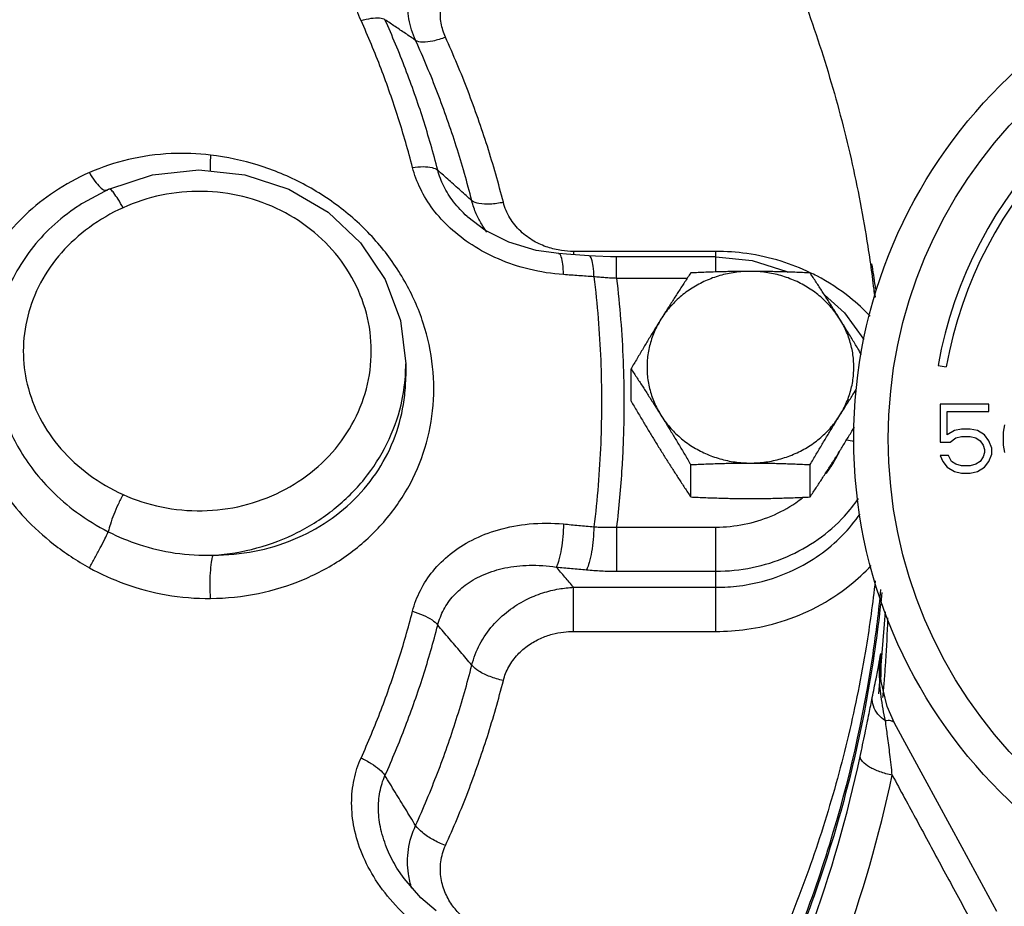
# Model space of a CAD drawing. Units: inches. Extents: x -54 to 54, y -40 to 58.
# Drawn here: x 7 to 10, y 2 to 5 of the extents above; entities that cross this region are included whole.
import ezdxf

# ---------------------------------------------------------------- set-up
doc = ezdxf.new("R2010")
doc.units = ezdxf.units.IN
doc.header["$LTSCALE"] = 1.21
doc.header["$MEASUREMENT"] = 0
doc.layers.get('0').update_dxf_attribs({"linetype": 'CONTINUOUS'})
doc.layers.add('02___PRT_ALL_AXES', color=7, linetype='CONTINUOUS')
doc.layers.add('MACHINE', color=7, linetype='CONTINUOUS')

msp = doc.modelspace()

# ---------------------------------------------------------------- linework, layer by layer
at = {"color": 7, "linetype": 'Continuous'}
for p, q in [((6.8362, 4.5211), (6.7426, 4.471)), ((6.8319, 4.5181), (6.8319, 4.5181)), ((6.7426, 4.471), (6.7426, 4.471)), ((8.1391, 4.4193), (8.1391, 4.4193)), ((8.4966, 4.2854), (8.4681, 4.2875)), ((8.5778, 4.2797), (8.4966, 4.2854)), ((9.0384, 4.2956), (8.5222, 4.2956)), ((8.5222, 4.2956), (8.5222, 4.2836)), ((9.0384, 4.221), (9.0384, 4.2956)), ((9.0384, 4.2761), (8.6778, 4.2761)), ((8.6778, 4.1979), (8.6778, 4.2761)), ((8.9341, 4.1979), (8.6778, 4.1979)), ((9.4318, 4.138), (9.5046, 4.073)), ((9.5046, 4.073), (9.5747, 3.9758)), ((7.9134, 3.8871), (7.9134, 3.8429)), ((7.9134, 3.8871), (7.9134, 3.8871)), ((9.8441, 3.8819), (9.8736, 3.8767)), ((10.0279, 3.7412), (9.8509, 3.7412)), ((9.8509, 3.7412), (9.8509, 3.6029)), ((9.8769, 3.7146), (10.0279, 3.7146)), ((9.8769, 3.6295), (9.8769, 3.7146)), ((10.0279, 3.7146), (10.0279, 3.7412)), ((9.9029, 3.6455), (9.8769, 3.6295)), ((9.929, 3.6508), (9.9029, 3.6455)), ((9.9602, 3.6508), (9.929, 3.6508)), ((9.9863, 3.6455), (9.9602, 3.6508)), ((10.0123, 3.6295), (9.9863, 3.6455)), ((10.0852, 3.6667), (10.08, 3.6401)), ((9.8873, 3.6029), (9.9081, 3.6189)), ((9.9081, 3.6189), (9.929, 3.6242)), ((9.929, 3.6242), (9.9602, 3.6242)), ((9.9602, 3.6242), (9.9811, 3.6189)), ((9.9811, 3.6189), (9.9967, 3.6082)), ((9.9967, 3.6082), (10.0071, 3.5923)), ((10.0279, 3.6082), (10.0123, 3.6295)), ((10.0384, 3.5816), (10.0279, 3.6082)), ((10.08, 3.6401), (10.08, 3.5923)), ((9.8509, 3.6029), (9.8873, 3.6029)), ((10.0071, 3.5923), (10.0123, 3.5763)), ((10.0123, 3.5763), (10.0123, 3.5657)), ((10.0384, 3.5604), (10.0384, 3.5816)), ((10.08, 3.5923), (10.0852, 3.5657)), ((9.8821, 3.555), (9.8509, 3.555)), ((9.8509, 3.555), (9.8613, 3.5338)), ((9.8925, 3.5338), (9.8821, 3.555)), ((10.0071, 3.5497), (9.9967, 3.5338)), ((10.0123, 3.5657), (10.0071, 3.5497)), ((10.0279, 3.5338), (10.0384, 3.5604)), ((9.8613, 3.5338), (9.8769, 3.5125)), ((9.8769, 3.5125), (9.9029, 3.4965)), ((9.9081, 3.5231), (9.8925, 3.5338)), ((9.929, 3.5178), (9.9081, 3.5231)), ((9.9602, 3.5178), (9.929, 3.5178)), ((9.9811, 3.5231), (9.9602, 3.5178)), ((9.9967, 3.5338), (9.9811, 3.5231)), ((9.9863, 3.4965), (10.0123, 3.5125)), ((10.0123, 3.5125), (10.0279, 3.5338)), ((9.9029, 3.4965), (9.929, 3.4912)), ((9.929, 3.4912), (9.9602, 3.4912)), ((9.9602, 3.4912), (9.9863, 3.4965)), ((8.6778, 3.2954), (9.0384, 3.2954)), ((8.6778, 3.2954), (8.6778, 3.1353)), ((9.0384, 2.9167), (9.0384, 3.2954)), ((8.6778, 3.1353), (9.0384, 3.1353)), ((8.5222, 3.0768), (9.0384, 3.0768)), ((8.5222, 2.9167), (8.5222, 3.0768)), ((9.6293, 2.6903), (9.6531, 2.9874)), ((8.5222, 2.9167), (9.0384, 2.9167)), ((9.6359, 2.8368), (9.6333, 2.7912)), ((9.6359, 2.8368), (9.6359, 2.7516)), ((9.6333, 2.7912), (9.6333, 2.7899)), ((9.637, 2.735), (9.6333, 2.7911)), ((7.8815, 2.0581), (7.8814, 2.0582))]:
    msp.add_line(p, q, dxfattribs=at)
for points in [[(6.8362, 4.5211), (6.9952, 4.5737), (7.1628, 4.5916), (7.3303, 4.574), (7.4893, 4.5216), (7.6315, 4.4376), (7.7499, 4.3262), (7.839, 4.1931), (7.8943, 4.0452), (7.9134, 3.8871)], [(8.4681, 4.2875), (8.3863, 4.2988), (8.2871, 4.3287), (8.2003, 4.373), (8.1391, 4.4193)], [(8.6778, 4.2761), (8.6557, 4.2763), (8.6015, 4.2782), (8.5778, 4.2797)], [(9.0384, 4.2761), (9.1702, 4.2626), (9.2957, 4.2227), (9.2993, 4.2206)], [(9.6864, 2.5843), (9.6593, 2.6442), (9.637, 2.735)], [(10.0566, 1.9003), (9.9309, 2.1327), (9.7975, 2.3792), (9.6864, 2.5843)], [(8.0232, 1.9035), (7.9683, 1.9504), (7.9071, 2.0199), (7.8814, 2.0582)]]:
    msp.add_lwpolyline(points, dxfattribs=at)
for radius in [1.8125, 1.6875]:
    msp.add_circle((11.3509, 3.6162), radius, dxfattribs=at)
for radius in [1.53, 1.5]:
    msp.add_arc((11.3509, 3.6162), radius, 100, 170, dxfattribs=at)
for points, start_tangent, end_tangent in [([(8.8743, 6.1704), (9.045, 5.8875), (9.1954, 5.595), (9.3249, 5.2939), (9.4329, 4.9856), (9.519, 4.6715), (9.5828, 4.3528), (9.5984, 4.2503)], (0.545232, -0.838285), (0.139718, -0.990191)), ([(7.7513, 5.1329), (7.726, 5.2095), (7.7172, 5.2907), (7.7265, 5.3737), (7.755, 5.4571), (7.8044, 5.5384), (7.8762, 5.6145), (7.9708, 5.6804)], (-0.409948, 0.912109), (0.872838, 0.488009)), ([(7.9491, 5.0615), (7.925, 5.1391), (7.9208, 5.2199), (7.9345, 5.2949), (7.9615, 5.3607), (7.997, 5.4157), (8.0368, 5.4598), (8.0773, 5.4938)], (-0.414115, 0.910225), (0.806427, 0.591334)), ([(8.0574, 5.0728), (8.0418, 5.1239), (8.0398, 5.1773), (8.0501, 5.2266), (8.0695, 5.2697), (8.0946, 5.3055), (8.1224, 5.334), (8.1507, 5.3558)], (-0.412322, 0.911038), (0.829374, 0.558694)), ([(7.7513, 5.1329), (7.7883, 5.1415), (7.8184, 5.1427), (7.8381, 5.1364)], (0.955481, 0.295053), (0.808194, -0.588917)), ([(7.938, 4.6001), (7.8861, 4.7807), (7.8238, 4.9585), (7.7513, 5.1329)], (-0.248528, 0.968625), (-0.409876, 0.912141)), ([(8.0295, 4.5903), (7.9763, 4.7755), (7.9124, 4.9577), (7.8381, 5.1364)], (-0.248528, 0.968625), (-0.409876, 0.912141)), ([(7.9491, 5.0614), (7.9122, 5.0864), (7.8752, 5.1113), (7.8381, 5.1364)], (-0.828661, 0.559751), (-0.828653, 0.559763)), ([(8.0574, 5.0728), (8.0118, 5.0588), (7.9736, 5.0548), (7.9491, 5.0614)], (-0.931932, -0.362632), (-0.808814, 0.588065)), ([(8.2673, 4.4737), (8.2398, 4.5758), (8.2093, 4.677), (8.1758, 4.7773), (8.1393, 4.8767), (8.0999, 4.9752), (8.0574, 5.0728)], (-0.245846, 0.969309), (-0.412361, 0.911021)), ([(8.153, 4.4796), (8.1263, 4.5787), (8.0967, 4.677), (8.0641, 4.7745), (8.0287, 4.871), (7.9903, 4.9667), (7.9491, 5.0614)], (-0.245846, 0.969309), (-0.412361, 0.911021)), ([(7.2056, 4.6452), (7.0625, 4.6504), (6.9075, 4.6288), (6.766, 4.5816)], (-0.993074, 0.117487), (-0.915202, -0.402995)), ([(7.2056, 4.6452), (7.204, 4.607), (7.2044, 4.5871)], (-0.067746, -0.997703), (0.127964, -0.991779)), ([(7.2056, 3.0365), (7.379, 3.0548), (7.5423, 3.1052), (7.6888, 3.1851), (7.8131, 3.2913), (7.9106, 3.4194), (7.9771, 3.5632), (8.0108, 3.7175), (8.0108, 3.8772), (7.9767, 4.0358), (7.9099, 4.187), (7.8126, 4.3251), (7.688, 4.4447), (7.5413, 4.5405), (7.3786, 4.6082), (7.2056, 4.6452)], (0.999951, 0.009932), (-0.993082, 0.117422)), ([(6.766, 4.5816), (6.6393, 4.5121), (6.5345, 4.4285), (6.451, 4.3352), (6.3861, 4.2331), (6.3395, 4.1239), (6.3112, 4.0083), (6.3017, 3.8901)], (-0.915093, -0.403244), (-0.000093, -1)), ([(6.766, 4.5816), (6.786, 4.5505), (6.8055, 4.5285)], (0.492197, -0.870484), (0.721817, -0.692084)), ([(7.938, 4.6001), (7.977, 4.6031), (8.0088, 4.5997), (8.0295, 4.5903)], (0.989362, 0.145475), (0.766696, -0.642011)), ([(8.4856, 4.2114), (8.361, 4.2308), (8.2494, 4.2682), (8.1537, 4.3192), (8.0745, 4.3803), (8.0122, 4.4489), (7.9664, 4.5233), (7.938, 4.6001)], (-0.997552, 0.069928), (-0.248751, 0.968568)), ([(8.153, 4.4796), (8.112, 4.5164), (8.0708, 4.5533), (8.0295, 4.5903)], (-0.744529, 0.66759), (-0.744712, 0.667385)), ([(8.1391, 4.4193), (8.1357, 4.4225), (8.087, 4.4755), (8.0514, 4.5322), (8.0295, 4.5903)], (-0.742624, 0.669709), (-0.251324, 0.967903)), ([(6.8055, 4.5285), (6.8224, 4.5179), (6.8305, 4.5178)], (0.721817, -0.692084), (0.970074, 0.242811)), ([(6.8305, 4.5178), (6.8318, 4.5182)], (0.970074, 0.242811), (0.935984, 0.352042)), ([(6.888, 4.4542), (6.8702, 4.4852), (6.8544, 4.5079), (6.8421, 4.5199), (6.8362, 4.5209)], (-0.467937, 0.883762), (-0.959389, -0.282086)), ([(7.3225, 4.4943), (7.1753, 4.5133), (7.0273, 4.4995), (6.888, 4.4542)], (-0.97148, 0.23712), (-0.910171, -0.414232)), ([(6.7426, 4.471), (6.7226, 4.4581), (6.6296, 4.3845), (6.5551, 4.3025), (6.4968, 4.213), (6.4548, 4.1172), (6.4291, 4.0159), (6.4204, 3.9119)], (-0.849177, -0.528109), (-0.000257, -1)), ([(6.888, 3.4138), (7.0272, 3.3684), (7.1752, 3.3546), (7.3224, 3.3735), (7.4607, 3.4243), (7.5822, 3.5039), (7.6801, 3.608), (7.7486, 3.7306), (7.7839, 3.8648), (7.7839, 4.003), (7.7486, 4.1372), (7.6801, 4.2599), (7.5823, 4.364), (7.4608, 4.4436), (7.3225, 4.4943)], (0.910171, -0.414233), (-0.97148, 0.23712)), ([(8.2673, 4.4737), (8.2191, 4.4671), (8.1788, 4.4691), (8.153, 4.4796)], (-0.977045, -0.213033), (-0.765984, 0.64286)), ([(8.1692, 4.4317), (8.153, 4.4796)], (-0.395439, 0.918492), (-0.243397, 0.969927)), ([(8.429, 4.3105), (8.3782, 4.3331), (8.3303, 4.3685), (8.291, 4.4171), (8.2673, 4.4737)], (-0.949451, 0.313914), (-0.245943, 0.969284)), ([(6.888, 4.4542), (6.7659, 4.3828), (6.6649, 4.2905), (6.5891, 4.1812), (6.5423, 4.0602), (6.5265, 3.934)], (-0.910171, -0.414232), (-0.000308, -1)), ([(8.2074, 4.3659), (8.1879, 4.3951), (8.1692, 4.4317)], (-0.601297, 0.799026), (-0.395439, 0.918492)), ([(8.478, 4.2989), (8.429, 4.3105)], (-0.989206, 0.146529), (-0.949451, 0.313914)), ([(8.4856, 4.2114), (8.4831, 4.2499), (8.4772, 4.2765), (8.469, 4.2873), (8.4681, 4.2873)], (-0.01729, 0.999851), (-0.99534, -0.09643)), ([(8.5222, 4.2956), (8.478, 4.2989)], (-1, -0.000029), (-0.989206, 0.146529)), ([(9.3804, 4.2184), (9.2744, 4.26), (9.1498, 4.2879), (9.0384, 4.2956)], (-0.901426, 0.432933), (-1, 0)), ([(8.5957, 4.2035), (8.5931, 4.2421), (8.5871, 4.2687), (8.5786, 4.2795), (8.5778, 4.2795)], (-0.017749, 0.999842), (-0.996357, -0.085286)), ([(9.5984, 4.2503), (9.6105, 4.1583)], (0.139718, -0.990191), (0.119803, -0.992798)), ([(9.5975, 4.0607), (9.5242, 4.1282), (9.4038, 4.2067), (9.3804, 4.2184)], (-0.687166, 0.726501), (-0.901426, 0.432933)), ([(8.5957, 4.2035), (8.5408, 4.2075), (8.4856, 4.2114)], (-0.997417, 0.071831), (-0.997553, 0.069918)), ([(8.6778, 4.1979), (8.6571, 4.1988), (8.6365, 4.2), (8.6161, 4.2016), (8.5957, 4.2035)], (-0.999432, 0.033698), (-0.994685, 0.102964)), ([(8.5957, 4.2035), (8.6203, 3.9015), (8.6203, 3.5985), (8.5957, 3.2964)], (0.121574, -0.992582), (-0.121574, -0.992582)), ([(8.6778, 4.1979), (8.7017, 3.8979), (8.7017, 3.5953), (8.6973, 3.5101)], (0.118749, -0.992924), (-0.06231, -0.998057)), ([(9.6105, 4.1583), (9.6141, 4.128)], (0.119803, -0.992798), (0.113241, -0.993568)), ([(9.6114, 4.1584), (9.6152, 4.1308)], (0.139715, -0.990192), (0.133761, -0.991014)), ([(6.5265, 3.934), (6.5407, 3.8141), (6.5867, 3.6913), (6.6628, 3.5798), (6.7646, 3.486), (6.888, 3.4138)], (0.000148, -1), (0.910199, -0.414172)), ([(6.4204, 3.9119), (6.4227, 3.858), (6.4305, 3.7991), (6.4454, 3.7347), (6.4696, 3.6646), (6.5058, 3.5895), (6.557, 3.5104), (6.6272, 3.429), (6.7199, 3.3491), (6.8347, 3.2784)], (0.000132, -1), (0.891161, -0.453688)), ([(6.3017, 3.8901), (6.3042, 3.8284), (6.3128, 3.7608), (6.3293, 3.6865), (6.3561, 3.6055), (6.3963, 3.5181), (6.4533, 3.4253), (6.532, 3.3289), (6.6364, 3.2335), (6.766, 3.1479)], (0.000126, -1), (0.876268, -0.481824)), ([(7.9119, 3.8435), (7.9134, 3.8871)], (0.067823, 0.997697), (0.000032, 1)), ([(7.2152, 3.1934), (7.3733, 3.2195), (7.5217, 3.2763), (7.6538, 3.361), (7.7633, 3.4699), (7.8454, 3.5978), (7.8962, 3.7391), (7.9119, 3.8435)], (0.997944, 0.06409), (0.067823, 0.997697)), ([(7.2152, 3.1934), (7.3647, 3.2078), (7.5056, 3.25), (7.632, 3.3178), (7.7392, 3.4084), (7.8233, 3.5181), (7.8806, 3.6417), (7.9097, 3.7744), (7.9134, 3.8429)], (1, 0.000986), (0.000047, 1)), ([(9.5122, 3.6122), (9.539, 3.6063)], (0.984618, -0.174722), (0.967414, -0.253199)), ([(9.4765, 3.5502), (9.4876, 3.5731)], (0.462231, 0.88676), (0.410337, 0.911934)), ([(9.4389, 3.4902), (9.4629, 3.5259), (9.4765, 3.5502)], (0.597363, 0.801971), (0.462231, 0.88676)), ([(8.6973, 3.5101), (8.6778, 3.2954)], (-0.06231, -0.998057), (-0.118749, -0.992924)), ([(6.888, 3.4138), (6.8702, 3.3778), (6.8544, 3.3406), (6.8421, 3.3063), (6.8347, 3.2784)], (-0.467883, -0.88379), (-0.192822, -0.981234)), ([(9.0384, 3.2954), (9.1409, 3.3055), (9.2387, 3.3353), (9.3275, 3.3836), (9.3522, 3.4017)], (1, 0), (0.787608, 0.616176)), ([(9.0384, 3.1353), (9.1699, 3.1485), (9.2953, 3.1877), (9.4087, 3.251), (9.5047, 3.3355), (9.5553, 3.3993)], (1, 0), (0.563355, 0.826215)), ([(9.0384, 3.0768), (9.1235, 3.0823), (9.2182, 3.1016), (9.3178, 3.1386), (9.4133, 3.1941), (9.4964, 3.2647), (9.5612, 3.3437)], (1, 0), (0.563897, 0.825845)), ([(7.938, 2.9901), (7.9665, 3.0658), (8.0123, 3.1358), (8.0746, 3.1973), (8.1538, 3.2482), (8.2495, 3.2858), (8.3611, 3.3066), (8.4856, 3.3066)], (0.248443, 0.968647), (0.995889, -0.090582)), ([(8.4856, 3.3066), (8.4831, 3.261), (8.4772, 3.2157), (8.469, 3.1771), (8.4594, 3.1504)], (-0.016997, -0.999856), (-0.453907, -0.891049)), ([(8.4856, 3.3066), (8.5408, 3.3015), (8.5957, 3.2964)], (0.995887, -0.090609), (0.995659, -0.09308)), ([(8.5957, 3.2964), (8.5931, 3.2508)], (-0.017444, -0.999848), (-0.093691, -0.995601)), ([(8.5957, 3.2964), (8.6161, 3.2954)], (0.998124, -0.061229), (0.999318, -0.036932)), ([(8.6161, 3.2954), (8.6365, 3.2949), (8.6571, 3.2949), (8.6778, 3.2954)], (0.999318, -0.036932), (0.999432, 0.033698)), ([(6.766, 3.1479), (6.786, 3.1834), (6.8055, 3.2195), (6.8224, 3.2524), (6.8347, 3.2784)], (0.500432, 0.865776), (0.407478, 0.913215)), ([(6.8347, 3.2784), (6.9468, 3.2319), (7.0767, 3.2013), (7.2152, 3.1934)], (0.890961, -0.454079), (0.999467, 0.032642)), ([(8.5931, 3.2508), (8.5871, 3.2056), (8.5786, 3.1669), (8.5688, 3.1403)], (-0.093691, -0.995601), (-0.463734, -0.885974)), ([(7.2056, 3.0365), (7.204, 3.0832), (7.2053, 3.129), (7.2092, 3.1676), (7.2152, 3.1934)], (-0.06492, 0.99789), (0.350928, 0.936403)), ([(6.766, 3.1479), (6.8946, 3.0898), (7.0449, 3.0497), (7.2056, 3.0365)], (0.87635, -0.481676), (0.999949, 0.010145)), ([(8.0295, 2.9399), (8.0515, 2.9959), (8.0871, 3.0464), (8.1358, 3.0894), (8.1978, 3.1237), (8.2729, 3.147), (8.3607, 3.1569), (8.4594, 3.1504)], (0.253059, 0.967451), (0.98844, -0.151615)), ([(8.4594, 3.1504), (8.5142, 3.1454), (8.5688, 3.1403)], (0.995887, -0.090609), (0.995659, -0.09308)), ([(8.5222, 3.0768), (8.4908, 3.1135), (8.4594, 3.1504)], (-0.649564, 0.760307), (-0.649608, 0.76027)), ([(9.0384, 2.9167), (9.1498, 2.9245), (9.2744, 2.9523), (9.4038, 3.0057), (9.5242, 3.0842), (9.6014, 3.1558)], (1, 0), (0.681342, 0.731965)), ([(8.5688, 3.1403), (8.5958, 3.1381), (8.623, 3.1365), (8.6503, 3.1356), (8.6778, 3.1353)], (0.995659, -0.093079), (1, 0)), ([(8.153, 2.7943), (8.1823, 2.8704), (8.2291, 2.9384), (8.2864, 2.992), (8.3485, 3.0309), (8.4106, 3.0566), (8.4692, 3.071), (8.5222, 3.0768)], (0.241551, 0.970388), (0.998908, 0.046726)), ([(9.6159, 3.1005), (9.5828, 2.8595), (9.519, 2.5408), (9.4329, 2.2266), (9.3248, 1.9184), (9.1953, 1.6173), (9.045, 1.3248), (8.8743, 1.042)], (-0.109752, -0.993959), (-0.545232, -0.838285)), ([(9.6355, 3.0691), (9.6068, 2.8348), (9.45, 2.1442), (9.1894, 1.4811), (8.929, 1.01)], (-0.095991, -0.995382), (-0.531369, -0.84714)), ([(7.7513, 2.4574), (7.8238, 2.6318), (7.8861, 2.8095), (7.938, 2.9901)], (0.409876, 0.912141), (0.248528, 0.968625)), ([(7.938, 2.9901), (7.977, 2.9758), (8.0088, 2.9584), (8.0295, 2.9399)], (0.959369, -0.282156), (0.616086, -0.787679)), ([(9.661, 2.9665), (9.6602, 2.943), (9.6519, 2.7895)], (-0.032041, -0.999487), (-0.070366, -0.997521)), ([(7.8381, 2.3939), (7.9124, 2.5726), (7.9763, 2.7548), (8.0295, 2.9399)], (0.409876, 0.912141), (0.248528, 0.968625)), ([(8.153, 2.7943), (8.112, 2.8427), (8.0708, 2.8913), (8.0295, 2.9399)], (-0.646896, 0.762578), (-0.646816, 0.762646)), ([(8.2673, 2.7386), (8.2871, 2.7885), (8.3193, 2.8327), (8.3589, 2.8671), (8.4019, 2.8913), (8.4449, 2.9066), (8.4855, 2.9145), (8.5222, 2.9167)], (0.245856, 0.969306), (1, -0.000004)), ([(9.6285, 2.7953), (9.6359, 2.8368)], (0.181563, 0.983379), (0.166088, 0.986111)), ([(9.6321, 2.7912), (9.6359, 2.8368)], (0.042563, 0.999094), (0.124562, 0.992212)), ([(7.9491, 2.2125), (7.9903, 2.3073), (8.0287, 2.4029), (8.0641, 2.4995), (8.0966, 2.5969), (8.1263, 2.6952), (8.153, 2.7943)], (0.412361, 0.911021), (0.245846, 0.969309)), ([(8.2673, 2.7386), (8.2191, 2.7529), (8.1788, 2.7726), (8.153, 2.7943)], (-0.977045, 0.213033), (-0.617039, 0.786933)), ([(9.6189, 2.7445), (9.6285, 2.7953)], (0.192076, 0.98138), (0.181563, 0.983379)), ([(9.6316, 2.7622), (9.6321, 2.7912)], (-0.007327, 0.999973), (0.042563, 0.999094)), ([(9.6519, 2.7895), (9.6474, 2.7307)], (-0.070366, -0.997521), (-0.083057, -0.996545)), ([(9.6528, 2.5924), (9.6374, 2.6805), (9.6316, 2.7622)], (-0.204608, 0.978844), (-0.007327, 0.999973)), ([(8.0574, 2.1396), (8.0999, 2.2371), (8.1393, 2.3356), (8.1758, 2.435), (8.2093, 2.5353), (8.2398, 2.6365), (8.2673, 2.7386)], (0.412361, 0.911021), (0.245846, 0.969309)), ([(9.6054, 2.677), (9.6189, 2.7445)], (0.198144, 0.980173), (0.192076, 0.98138)), ([(9.6474, 2.7307), (9.6425, 2.6764)], (-0.083057, -0.996545), (-0.094755, -0.995501)), ([(9.5615, 2.4632), (9.5792, 2.5475), (9.5938, 2.6193), (9.6054, 2.677)], (0.208582, 0.978005), (0.199323, 0.979934)), ([(9.6528, 2.5924), (9.6256, 2.6171), (9.6092, 2.6463), (9.6054, 2.677)], (-0.826609, 0.562777), (0.087747, 0.996143)), ([(9.6862, 2.5842), (9.6841, 2.5872), (9.6721, 2.5924), (9.6528, 2.5924)], (-0.46216, 0.886797), (-0.993141, -0.116925)), ([(9.6608, 2.5369), (9.6528, 2.5924)], (-0.135481, 0.99078), (-0.152387, 0.988321)), ([(9.6777, 2.3952), (9.6693, 2.4707), (9.6608, 2.5369)], (-0.102923, 0.994689), (-0.135481, 0.99078)), ([(7.9708, 1.8375), (7.8762, 1.923), (7.8043, 2.0157), (7.755, 2.1103), (7.7264, 2.2039), (7.7172, 2.2941), (7.726, 2.3797), (7.7513, 2.4574)], (-0.797481, 0.603344), (0.409646, 0.912245)), ([(7.7513, 2.4574), (7.7883, 2.4374), (7.8184, 2.4154), (7.8381, 2.3939)], (0.907179, -0.420746), (0.554373, -0.832268)), ([(7.8268, -0.3227), (8.3264, 0.1396), (8.7564, 0.6584), (9.1096, 1.2256), (9.3793, 1.83), (9.5615, 2.4632)], (0.776738, 0.629824), (0.208314, 0.978062)), ([(9.6777, 2.3952), (9.6328, 2.4077), (9.5952, 2.4248), (9.5702, 2.4443), (9.5615, 2.4632)], (-0.979989, 0.199054), (-0.000005, 1)), ([(7.8814, 2.0582), (7.8475, 2.1243), (7.8235, 2.1985), (7.8145, 2.2688), (7.8198, 2.3347), (7.8381, 2.3939)], (-0.519059, 0.854739), (0.404954, 0.914337)), ([(7.9491, 2.2125), (7.9122, 2.2728), (7.8752, 2.3332), (7.8381, 2.3939)], (-0.521866, 0.853027), (-0.522076, 0.852899)), ([(7.9047, -0.4521), (8.4154, 0.0203), (8.8548, 0.5506), (9.2158, 1.1302), (9.4915, 1.748), (9.6777, 2.3952)], (0.776738, 0.629824), (0.208314, 0.978062)), ([(9.6777, 2.3952), (9.7676, 2.229), (9.8593, 2.0593), (9.9529, 1.886)], (0.475707, -0.879604), (0.475198, -0.879879)), ([(7.9356, 1.9841), (7.9231, 2.0369), (7.9232, 2.1253), (7.9491, 2.2125)], (-0.315185, 0.94903), (0.416854, 0.908974)), ([(8.0574, 2.1396), (8.0118, 2.1612), (7.9736, 2.1869), (7.9491, 2.2125)], (-0.931933, 0.362632), (-0.553345, 0.832952)), ([(8.1507, 1.8566), (8.117, 1.8833), (8.0847, 1.9194), (8.058, 1.9653), (8.0417, 2.0201), (8.0407, 2.0809), (8.0574, 2.1396)], (-0.829389, 0.558672), (0.41232, 0.911039))]:
    msp.add_spline(points, degree=3, dxfattribs=dict(at, start_tangent=start_tangent, end_tangent=end_tangent))
at = {"layer": '02___PRT_ALL_AXES', "color": 7, "linetype": 'Continuous'}
for p, q in [((8.7303, 3.7525), (8.7303, 3.8696)), ((8.9469, 3.4048), (8.9469, 3.5219)), ((9.3799, 3.4048), (9.3799, 3.5219))]:
    msp.add_line(p, q, dxfattribs=at)
for points, start_tangent, end_tangent in [([(9.1634, 4.2231), (9.1075, 4.2192), (9.0528, 4.2077), (9.0006, 4.1887), (8.9521, 4.1627), (8.9083, 4.1303), (8.8702, 4.0922), (8.8386, 4.0493)], (-1, 0), (-0.52859, -0.848878)), ([(8.9469, 4.2173), (8.9247, 4.1837), (8.9031, 4.1507), (8.8817, 4.1174), (8.8602, 4.0836), (8.8386, 4.0493)], (-0.553281, -0.832995), (-0.52859, -0.848878)), ([(9.1634, 4.2231), (9.109, 4.2227), (9.0551, 4.2216), (9.0015, 4.2198), (8.9469, 4.2173)], (-1, 0), (-0.998743, -0.050125)), ([(9.3799, 4.2173), (9.325, 4.2198), (9.2713, 4.2216), (9.2175, 4.2227), (9.1634, 4.2231)], (-0.998743, 0.050125), (-1, 0)), ([(9.4881, 4.0493), (9.4565, 4.0922), (9.4184, 4.1303), (9.3746, 4.1627), (9.3261, 4.1887), (9.2739, 4.2077), (9.2193, 4.2192), (9.1634, 4.2231)], (-0.52859, 0.848878), (-1, 0)), ([(9.4881, 4.0493), (9.4666, 4.0836), (9.4451, 4.1174), (9.4236, 4.1507), (9.402, 4.1837), (9.3799, 4.2173)], (-0.52859, 0.848878), (-0.553281, 0.832995)), ([(8.8386, 4.0493), (8.817, 4.0144), (8.7955, 3.9791), (8.7741, 3.9435), (8.7525, 3.9072), (8.7303, 3.8696)], (-0.52859, -0.848878), (-0.505626, -0.862753)), ([(8.8386, 4.0493), (8.8143, 4.0024), (8.7978, 3.9528), (8.7894, 3.9014), (8.7894, 3.8494), (8.7978, 3.7981), (8.8143, 3.7484), (8.8386, 3.7016)], (-0.52859, -0.848878), (0.52859, -0.848878)), ([(9.566, 3.9211), (9.5526, 3.9435), (9.5312, 3.9791), (9.5097, 4.0144), (9.4881, 4.0493)], (-0.510828, 0.859683), (-0.52859, 0.848878)), ([(9.4881, 3.7016), (9.5124, 3.7484), (9.529, 3.7981), (9.5373, 3.8494), (9.5373, 3.9014), (9.529, 3.9528), (9.5124, 4.0024), (9.4881, 4.0493)], (0.52859, 0.848878), (-0.52859, 0.848878)), ([(8.7303, 3.8696), (8.7525, 3.836), (8.7741, 3.803), (8.7955, 3.7697), (8.817, 3.7359), (8.8386, 3.7016)], (0.553281, -0.832995), (0.52859, -0.848878)), ([(9.4881, 3.7016), (9.5097, 3.736), (9.5312, 3.7697), (9.5472, 3.7946)], (0.52859, 0.848878), (0.543209, 0.839598)), ([(8.7303, 3.7525), (8.7525, 3.7148), (8.7741, 3.6785), (8.7955, 3.6429), (8.817, 3.6077), (8.8386, 3.5728)], (0.505626, -0.862753), (0.52859, -0.848878)), ([(8.8386, 3.7016), (8.8702, 3.6586), (8.9083, 3.6205), (8.9521, 3.5881), (9.0006, 3.5622), (9.0528, 3.5432), (9.1075, 3.5316), (9.1634, 3.5277)], (0.52859, -0.848878), (1, 0)), ([(8.8386, 3.7016), (8.8602, 3.6667), (8.8817, 3.6314), (8.9031, 3.5958), (8.9247, 3.5595), (8.9469, 3.5219)], (0.52859, -0.848878), (0.505626, -0.862753)), ([(9.1634, 3.5277), (9.2193, 3.5316), (9.2739, 3.5432), (9.3261, 3.5622), (9.3746, 3.5881), (9.4184, 3.6205), (9.4565, 3.6586), (9.4881, 3.7016)], (1, 0), (0.52859, 0.848878)), ([(9.3799, 3.5219), (9.402, 3.5596), (9.4236, 3.5958), (9.4451, 3.6315), (9.4666, 3.6667), (9.4881, 3.7016)], (0.505626, 0.862753), (0.52859, 0.848878)), ([(9.4881, 3.5728), (9.5097, 3.6077), (9.5312, 3.6429), (9.5404, 3.6583)], (0.52859, 0.848878), (0.516036, 0.856567)), ([(8.8386, 3.5728), (8.8602, 3.5384), (8.8817, 3.5046), (8.9031, 3.4714), (8.9247, 3.4383), (8.9469, 3.4048)], (0.52859, -0.848878), (0.553281, -0.832995)), ([(9.3799, 3.4048), (9.402, 3.4383), (9.4236, 3.4714), (9.4451, 3.5046), (9.4666, 3.5384), (9.4881, 3.5728)], (0.553281, 0.832995), (0.52859, 0.848878)), ([(8.9469, 3.5219), (9.0017, 3.5244), (9.0554, 3.5262), (9.1092, 3.5273), (9.1634, 3.5277)], (0.998743, 0.050125), (1, 0)), ([(9.1634, 3.5277), (9.2177, 3.5273), (9.2716, 3.5262), (9.3252, 3.5244), (9.3799, 3.5219)], (1, 0), (0.998743, -0.050125)), ([(8.9469, 3.4048), (9.0017, 3.4023), (9.0554, 3.4005), (9.1092, 3.3993), (9.1634, 3.399)], (0.998743, -0.050125), (1, 0)), ([(9.1634, 3.399), (9.2177, 3.3993), (9.2716, 3.4005), (9.3252, 3.4023), (9.3799, 3.4048)], (1, 0), (0.998743, 0.050125))]:
    msp.add_spline(points, degree=3, dxfattribs=dict(at, start_tangent=start_tangent, end_tangent=end_tangent))
at = {"layer": 'MACHINE', "color": 7, "linetype": 'Continuous'}
for points, start_tangent, end_tangent in [([(9.6165, 4.1688), (9.604, 4.251)], (-0.141864, 0.989886), (-0.159579, 0.987185)), ([(9.6179, 4.1591), (9.6165, 4.1688)], (-0.139779, 0.990183), (-0.141864, 0.989886)), ([(9.6297, 2.9558), (9.641, 3.0583)], (0.120354, 0.992731), (0.098267, 0.99516)), ([(4.4542, -1.4687), (4.6816, -1.4577), (5.4595, -1.3514), (6.2122, -1.1409), (6.9238, -0.8309), (7.5791, -0.4279), (8.1639, 0.0593), (8.6657, 0.6205), (9.074, 1.2435), (9.3798, 1.9151), (9.5766, 2.6209), (9.6297, 2.9558)], (0.999591, 0.028602), (0.120354, 0.992731))]:
    msp.add_spline(points, degree=3, dxfattribs=dict(at, start_tangent=start_tangent, end_tangent=end_tangent))

doc.saveas('drawing.dxf')
